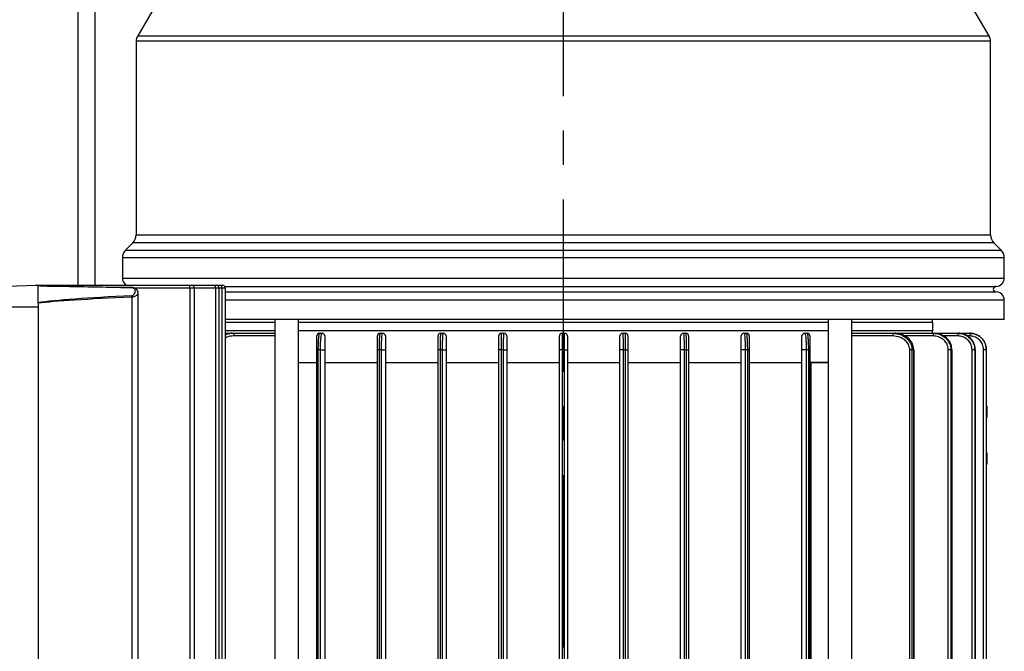
# Model space of a CAD drawing. Units: inches. Extents: x 0 to 2100, y 0 to 2970.
# Drawn here: x 640 to 819, y 2530 to 2644 of the extents above; entities that cross this region are included whole.
import ezdxf

# ---------------------------------------------------------------- set-up
doc = ezdxf.new("R2010")
doc.units = ezdxf.units.IN
doc.header["$MEASUREMENT"] = 0
doc.linetypes.add('CENTER', pattern=[2, 1.25, -0.25, 0.25, -0.25])
doc.layers.add('Centre', color=1, linetype='CENTER')
doc.layers.add('Dimension', color=44, linetype='Continuous')
doc.styles.get("Standard").update_dxf_attribs({"font": 'arial.ttf'})
doc.dimstyles.new('ISO-25', dxfattribs={"dimtxt": 2.5, "dimasz": 2.5, "dimexe": 1.25, "dimexo": 0.625, "dimtad": 1, "dimtxsty": 'Standard', "dimcen": 2.5, "dimadec": 0, "dimazin": 0, "dimtfac": 1, "dimtmove": 0, "dimatfit": 3, "dimfxl": 0, "dimarcsym": 0})

# ---------------------------------------------------------------- blocks, each defined once
blk = doc.blocks.new('*D18')
at = {"layer": 'Defpoints', "color": 0, "transparency": 16777216}
for p in [(675.81, 2663.3), (324.9, 2023.3), (579.11, 2023.3)]:
    blk.add_point(p, dxfattribs=at)
at = {"layer": 'Dimension', "color": 0, "lineweight": -2, "transparency": 16777216}
for p, q in [((665.81, 2663.3), (314.9, 2663.3)), ((324.9, 2630.3), (324.9, 2370.85)), ((324.9, 2056.3), (324.9, 2315.75)), ((569.11, 2023.3), (314.9, 2023.3))]:
    blk.add_line(p, q, dxfattribs=at)
at = {"layer": 'Dimension', "color": 0, "transparency": 16777216}
for points in [[(319.4, 2630.3), (330.4, 2630.3), (324.9, 2663.3)], [(319.4, 2056.3), (330.4, 2056.3), (324.9, 2023.3)]]:
    blk.add_solid(points, dxfattribs=at)
at = {"layer": 'Dimension', "color": 0, "transparency": 16777216, "insert": (324.9, 2343.3), "char_height": 25, "attachment_point": 5}
blk.add_mtext('H2', dxfattribs=at)

msp = doc.modelspace()

# ---------------------------------------------------------------- linework, layer by layer
at = {"color": 8, "linetype": 'Continuous', "lineweight": 25}
for p, q in [((651.1068, 2596.2388), (651.1068, 2801.3015)), ((816.5984, 2640.4952), (661.5984, 2640.4952)), ((661.8736, 2641.5075), (816.3233, 2641.5075)), ((661.5984, 2605.3672), (815.5629, 2605.3672)), ((815.5629, 2605.3672), (816.5984, 2605.3672)), ((659.6842, 2602.6245), (818.5127, 2602.6245)), ((816.1408, 2603.953), (661.0127, 2603.953)), ((817.1842, 2603.953), (816.1408, 2603.953)), ((819.0984, 2601.2103), (659.0984, 2601.2103)), ((659.0984, 2597.5387), (819.0984, 2597.5387)), ((671.366, 2595.7387), (661.2586, 2595.7387)), ((672.1612, 2595.7387), (671.366, 2595.7387)), ((676.0163, 2595.7387), (672.1612, 2595.7387)), ((676.6662, 2595.7387), (676.0163, 2595.7387)), ((677.1703, 2595.7387), (676.6662, 2595.7387)), ((677.7843, 2595.7387), (677.1703, 2595.7387)), ((643.7984, 2592.2388), (606.7984, 2592.2388)), ((818.0295, 2593.5387), (677.7843, 2593.5387)), ((819.0984, 2593.5387), (818.0295, 2593.5387)), ((686.7439, 2587.0387), (679.325, 2587.0387)), ((798.8718, 2587.0387), (791.453, 2587.0387)), ((806.1879, 2587.0387), (801.0403, 2587.0387)), ((810.6639, 2587.0387), (808.1166, 2587.0387)), ((812.819, 2587.0387), (812.4743, 2587.0387)), ((783.8985, 2582.3176), (787.153, 2582.3176)), ((787.153, 2582.1882), (783.9808, 2582.1882))]:
    msp.add_line(p, q, dxfattribs=at)
at = {"color": 7, "linetype": 'Continuous', "lineweight": 25}
for p, q in [((654.1068, 2801.3015), (654.1068, 2596.2388)), ((674.086, 2662.3139), (661.8736, 2641.5075)), ((816.3233, 2641.5075), (804.1108, 2662.3139)), ((661.5984, 2640.4952), (661.5984, 2605.3672)), ((816.5984, 2605.3672), (816.5984, 2640.4952)), ((661.0127, 2603.953), (659.6842, 2602.6245)), ((818.5127, 2602.6245), (817.1842, 2603.953)), ((659.0984, 2601.2103), (659.0984, 2597.5387)), ((819.0984, 2597.5387), (819.0984, 2601.2103)), ((606.7984, 2595.2699), (643.4623, 2596.2299)), ((643.77, 2596.1843), (643.5451, 2596.2198)), ((643.7984, 2596.2388), (644.7592, 2596.2388)), ((643.7984, 2593.0824), (643.7984, 2596.1633)), ((644.7592, 2596.2388), (671.3529, 2596.2388)), ((660.8331, 2595.8158), (655.4246, 2595.903)), ((671.3529, 2596.2388), (671.6612, 2596.2388)), ((671.366, 2595.7387), (671.366, 2451.7388)), ((671.6612, 2596.2388), (676.0032, 2596.2388)), ((672.1612, 2451.7388), (672.1612, 2595.7387)), ((676.0032, 2596.2388), (676.1662, 2596.2388)), ((676.0163, 2595.7387), (676.0163, 2451.7388)), ((676.1662, 2596.2388), (677.1573, 2596.2388)), ((676.6662, 2451.7388), (676.6662, 2595.7387)), ((677.1573, 2596.2388), (677.2843, 2596.2388)), ((677.1703, 2595.7387), (677.1703, 2451.7388)), ((677.6843, 2596.0387), (817.5984, 2596.0387)), ((677.7843, 2451.7388), (677.7843, 2595.7387)), ((660.8287, 2594.0814), (660.8287, 2453.3961)), ((661.9529, 2452.6224), (661.9529, 2594.853)), ((677.7843, 2595.0387), (817.5984, 2595.0387)), ((643.7984, 2593.0824), (643.7984, 2592.2388)), ((643.7984, 2592.2388), (643.7984, 2455.2388)), ((819.0984, 2590.0388), (819.0984, 2593.5387)), ((818.0295, 2590.0388), (677.7843, 2590.0388)), ((677.7843, 2589.5387), (686.7439, 2589.5387)), ((686.7439, 2590.0388), (686.7439, 2473.0387)), ((691.0439, 2473.0387), (691.0439, 2590.0388)), ((691.0439, 2589.5387), (787.153, 2589.5387)), ((787.153, 2590.0388), (787.153, 2473.0387)), ((791.453, 2473.0387), (791.453, 2590.0388)), ((791.453, 2589.5387), (806.1484, 2589.5387)), ((806.0984, 2589.5387), (806.0984, 2590.0388)), ((806.1484, 2588.0388), (806.1484, 2589.5387)), ((819.0984, 2590.0388), (818.0295, 2590.0388)), ((677.7843, 2588.0388), (686.7439, 2588.0388)), ((677.7843, 2587.5388), (678.9992, 2587.5388)), ((678.9992, 2587.5388), (679.325, 2587.5388)), ((679.325, 2587.5388), (679.325, 2587.0387)), ((679.325, 2587.5388), (686.7439, 2587.5388)), ((691.0439, 2588.0388), (787.153, 2588.0388)), ((694.8734, 2587.5388), (695.3234, 2587.5388)), ((705.8734, 2587.5388), (706.3234, 2587.5388)), ((716.8734, 2587.5388), (717.3234, 2587.5388)), ((727.8734, 2587.5388), (728.3234, 2587.5388)), ((738.8734, 2587.5388), (739.3234, 2587.5388)), ((749.8734, 2587.5388), (750.3234, 2587.5388)), ((760.8734, 2587.5388), (761.3234, 2587.5388)), ((771.8734, 2587.5388), (772.3234, 2587.5388)), ((782.8734, 2587.5388), (783.3234, 2587.5388)), ((791.453, 2588.0388), (806.1484, 2588.0388)), ((791.453, 2587.5388), (798.8718, 2587.5388)), ((798.8718, 2587.5388), (798.8718, 2587.0387)), ((798.8718, 2587.5388), (799.1977, 2587.5388)), ((799.1977, 2587.5388), (806.1879, 2587.5388)), ((806.0145, 2587.5388), (806.1484, 2588.0388)), ((806.1879, 2587.5388), (806.1879, 2587.0387)), ((806.1879, 2587.5388), (806.3955, 2587.5388)), ((806.3955, 2587.5388), (810.6639, 2587.5388)), ((810.6639, 2587.5388), (810.6639, 2587.0387)), ((810.6639, 2587.5388), (810.7808, 2587.5388)), ((810.7808, 2587.5388), (812.819, 2587.5388)), ((812.819, 2587.5388), (812.819, 2587.0387)), ((812.819, 2587.5388), (812.8568, 2587.5388)), ((694.5844, 2584.5387), (694.3734, 2584.5387)), ((694.3734, 2464.5388), (694.3734, 2584.5387)), ((695.0373, 2584.5387), (694.5844, 2584.5387)), ((694.5844, 2584.5387), (694.5844, 2464.5388)), ((695.0373, 2584.5387), (695.8234, 2584.5387)), ((695.0373, 2464.5388), (695.0373, 2584.5387)), ((695.8234, 2584.5387), (695.8234, 2464.5388)), ((705.6563, 2584.5387), (705.3734, 2584.5387)), ((705.3734, 2464.5388), (705.3734, 2584.5387)), ((706.1092, 2584.5387), (705.6563, 2584.5387)), ((705.6563, 2584.5387), (705.6563, 2464.5388)), ((706.1092, 2584.5387), (706.8234, 2584.5387)), ((706.1092, 2464.5388), (706.1092, 2584.5387)), ((706.8234, 2584.5387), (706.8234, 2464.5388)), ((716.7282, 2584.5387), (716.3734, 2584.5387)), ((716.3734, 2464.5388), (716.3734, 2584.5387)), ((717.1811, 2584.5387), (716.7282, 2584.5387)), ((716.7282, 2584.5387), (716.7282, 2464.5388)), ((717.1811, 2584.5387), (717.8234, 2584.5387)), ((717.1811, 2464.5388), (717.1811, 2584.5387)), ((717.8234, 2584.5387), (717.8234, 2464.5388)), ((727.8001, 2584.5387), (727.3734, 2584.5387)), ((727.3734, 2464.5388), (727.3734, 2584.5387)), ((728.253, 2584.5387), (727.8001, 2584.5387)), ((727.8001, 2584.5387), (727.8001, 2464.5388)), ((728.253, 2584.5387), (728.8234, 2584.5387)), ((728.253, 2464.5388), (728.253, 2584.5387)), ((728.8234, 2584.5387), (728.8234, 2464.5388)), ((738.872, 2584.5387), (738.3734, 2584.5387)), ((738.3734, 2464.5388), (738.3734, 2584.5387)), ((739.3249, 2584.5387), (738.872, 2584.5387)), ((738.872, 2584.5387), (738.872, 2464.5388)), ((739.3249, 2584.5387), (739.8234, 2584.5387)), ((739.3249, 2464.5388), (739.3249, 2584.5387)), ((739.8234, 2584.5387), (739.8234, 2464.5388)), ((749.9439, 2584.5387), (749.3734, 2584.5387)), ((749.3734, 2464.5388), (749.3734, 2584.5387)), ((750.3968, 2584.5387), (749.9439, 2584.5387)), ((749.9439, 2584.5387), (749.9439, 2464.5388)), ((750.3968, 2584.5387), (750.8234, 2584.5387)), ((750.3968, 2464.5388), (750.3968, 2584.5387)), ((750.8234, 2584.5387), (750.8234, 2464.5388)), ((761.0158, 2584.5387), (760.3734, 2584.5387)), ((760.3734, 2464.5388), (760.3734, 2584.5387)), ((761.4687, 2584.5387), (761.0158, 2584.5387)), ((761.0158, 2584.5387), (761.0158, 2464.5388)), ((761.4687, 2584.5387), (761.8234, 2584.5387)), ((761.4687, 2464.5388), (761.4687, 2584.5387)), ((761.8234, 2584.5387), (761.8234, 2464.5388)), ((772.0877, 2584.5387), (771.3734, 2584.5387)), ((771.3734, 2464.5388), (771.3734, 2584.5387)), ((772.5406, 2584.5387), (772.0877, 2584.5387)), ((772.0877, 2584.5387), (772.0877, 2464.5388)), ((772.5406, 2584.5387), (772.8234, 2584.5387)), ((772.5406, 2464.5388), (772.5406, 2584.5387)), ((772.8234, 2584.5387), (772.8234, 2464.5388)), ((783.1595, 2584.5387), (782.3734, 2584.5387)), ((782.3734, 2464.5388), (782.3734, 2584.5387)), ((783.6125, 2584.5387), (783.1595, 2584.5387)), ((783.1595, 2584.5387), (783.1595, 2464.5388)), ((783.6125, 2464.5388), (783.6125, 2584.5387)), ((783.6125, 2584.5387), (783.8234, 2584.5387)), ((783.8234, 2584.5387), (783.8234, 2464.5388)), ((802.3511, 2584.5387), (801.9404, 2584.5387)), ((801.9404, 2464.5388), (801.9404, 2584.5387)), ((802.6631, 2584.5387), (802.3511, 2584.5387)), ((802.3511, 2584.5387), (802.3511, 2464.5388)), ((802.6631, 2464.5388), (802.6631, 2584.5387)), ((802.7504, 2584.5387), (802.6631, 2584.5387)), ((802.7504, 2464.5388), (802.7504, 2584.5387)), ((808.9357, 2464.5388), (808.9357, 2584.5387)), ((809.3922, 2584.5387), (808.9357, 2584.5387)), ((809.3922, 2584.5387), (809.3922, 2464.5388)), ((809.593, 2584.5387), (809.3922, 2584.5387)), ((809.593, 2464.5388), (809.593, 2584.5387)), ((809.593, 2584.5387), (809.6352, 2584.5387)), ((809.6352, 2464.5388), (809.6352, 2584.5387)), ((813.2461, 2464.5388), (813.2461, 2584.5387)), ((813.7307, 2584.5387), (813.2461, 2584.5387)), ((813.7307, 2584.5387), (813.7307, 2464.5388)), ((813.8442, 2584.5387), (813.7307, 2584.5387)), ((813.8442, 2464.5388), (813.8442, 2584.5387)), ((813.8589, 2584.5387), (813.8442, 2584.5387)), ((813.8589, 2464.5388), (813.8589, 2584.5387)), ((815.3282, 2464.5388), (815.3282, 2584.5387)), ((815.8264, 2584.5387), (815.3282, 2584.5387)), ((815.8264, 2584.5387), (815.8264, 2464.5388)), ((815.8632, 2584.5387), (815.8264, 2584.5387)), ((815.8632, 2464.5388), (815.8632, 2584.5387)), ((815.8647, 2584.5387), (815.8632, 2584.5387)), ((815.8647, 2569.0833), (815.8647, 2584.5387)), ((691.0439, 2582.2541), (694.3734, 2582.2541)), ((695.8234, 2582.2541), (705.3734, 2582.2541)), ((706.8234, 2582.2541), (716.3734, 2582.2541)), ((717.8234, 2582.2541), (727.3734, 2582.2541)), ((728.8234, 2582.2541), (738.3734, 2582.2541)), ((739.8234, 2582.2541), (749.3734, 2582.2541)), ((750.8234, 2582.2541), (760.3734, 2582.2541)), ((761.8234, 2582.2541), (771.3734, 2582.2541)), ((772.8234, 2582.2541), (782.3734, 2582.2541)), ((783.9808, 2582.1882), (783.9808, 2466.8893)), ((815.8984, 2574.2974), (815.8984, 2572.2278)), ((815.8647, 2464.5388), (815.8647, 2569.0833)), ((815.8984, 2565.8497), (815.8984, 2563.7801))]:
    msp.add_line(p, q, dxfattribs=at)
at = {"color": 7, "linetype": 'Continuous', "lineweight": 25, "flags": 128}
for points in [[(660.8331, 2595.8158), (660.8287, 2595.8019), (660.8232, 2595.7556)], [(815.8984, 2574.2974), (815.889, 2574.3939), (815.8647, 2574.4778)], [(815.8647, 2563.5997), (815.889, 2563.6836), (815.8984, 2563.7801)]]:
    msp.add_lwpolyline(points, dxfattribs=at)
at = {"color": 8, "linetype": 'Continuous', "lineweight": 25, "flags": 128}
for points in [[(815.8647, 2572.3372), (815.889, 2572.2863), (815.8984, 2572.2278)], [(815.8984, 2565.8497), (815.889, 2565.7912), (815.8647, 2565.7403)]]:
    msp.add_lwpolyline(points, dxfattribs=at)
at = {"color": 7, "linetype": 'Continuous', "lineweight": 25}
for centre, radius, start, end in [((663.5984, 2640.4952), 2, 149.588919, 180), ((814.5984, 2640.4952), 2, 0, 30.411081), ((659.5984, 2605.3672), 2, 315, 0), ((818.5984, 2605.3672), 2, 180, 225), ((661.0984, 2601.2103), 2, 135, 180), ((817.0984, 2601.2103), 2, 0, 45), ((660.5984, 2597.5388), 1.5, 180, 240.073565), ((817.5984, 2597.5388), 1.5, 270, 0), ((666.5816, 2595.8637), 4.786, 358.503381, 4.494248), ((671.6612, 2595.7388), 0.5, 0, 90), ((671.2319, 2595.8637), 4.786, 358.503381, 4.494248), ((676.1662, 2595.7388), 0.5, 0, 90), ((672.3842, 2595.8637), 4.7877, 358.504922, 4.493561), ((677.2843, 2595.7388), 0.5, 0, 90), ((817.5984, 2595.5388), 0.5, 90, 270), ((644.3236, 2593.393), 16.5194, 2.388546, 3.302614), ((817.5984, 2593.5388), 1.5, 0, 90), ((694.8734, 2587.0388), 0.5, 90, 180), ((695.3234, 2587.0388), 0.5, 0, 90), ((705.8734, 2587.0388), 0.5, 90, 180), ((706.3234, 2587.0388), 0.5, 0, 90), ((716.8734, 2587.0388), 0.5, 90, 180), ((717.3234, 2587.0388), 0.5, 0, 90), ((727.8734, 2587.0388), 0.5, 90, 180), ((728.3234, 2587.0388), 0.5, 0, 90), ((738.8734, 2587.0388), 0.5, 90, 180), ((739.3234, 2587.0388), 0.5, 0, 90), ((749.8734, 2587.0388), 0.5, 90, 180), ((750.3234, 2587.0388), 0.5, 0, 90), ((760.8734, 2587.0388), 0.5, 90, 180), ((761.3234, 2587.0388), 0.5, 0, 90), ((771.8734, 2587.0388), 0.5, 90, 180), ((772.3234, 2587.0388), 0.5, 0, 90), ((782.8734, 2587.0388), 0.5, 90, 180), ((783.3234, 2587.0388), 0.5, 0, 90)]:
    msp.add_arc(centre, radius, start, end, dxfattribs=at)
at = {"color": 8, "linetype": 'Continuous', "lineweight": 25}
msp.add_arc((643.5098, 2596.0767), 1.2599, 358.848578, 7.391471, dxfattribs=at)
at = {"color": 7, "linetype": 'Continuous', "lineweight": 25}
for centre, major_axis, ratio, start_param, end_param in [((616.8558, 2592.2388), (92.2872, 0), 0.04334296, 1.13888122, 1.26383532), ((774.4515, 2592.2388), (133.6596, 0), 0.02992677, 2.58714055, 2.92908907), ((774.4646, 2592.2388), (133.6596, 0), 0.02618592, 2.58714055, 2.92955387)]:
    msp.add_ellipse(centre, major_axis=major_axis, ratio=ratio, start_param=start_param, end_param=end_param, dxfattribs=at)
at = {"color": 8, "linetype": 'Continuous', "lineweight": 25}
msp.add_ellipse((616.8558, 2592.2388), major_axis=(92.2872, 0), ratio=0.04334296, start_param=1.07421833, end_param=1.13888122, dxfattribs=at)
at = {"color": 7, "linetype": 'Continuous', "lineweight": 25}
for points, knots in [([(643.4, 2596.2283), (643.4119, 2596.2286), (643.4309, 2596.2291), (643.5484, 2596.2322), (643.6632, 2596.2352), (643.7566, 2596.2377), (643.796, 2596.2387), (643.7979, 2596.2388), (643.7984, 2596.2388)], [0, 0, 0, 0, 0.3696796, 0.58863015, 0.79365767, 0.96649972, 0.98992136, 1, 1, 1, 1]), ([(643.7984, 2596.1633), (643.798, 2596.164), (643.7961, 2596.1671), (643.7747, 2596.1748), (643.7214, 2596.1897), (643.618, 2596.2126), (643.5232, 2596.2288), (643.4777, 2596.2296), (643.4623, 2596.2299)], [0, 0, 0, 0, 0.013800314, 0.057859825, 0.17103163, 0.401398721, 0.796698965, 1, 1, 1, 1]), ([(644.7416, 2596.0518), (644.576, 2596.0602), (644.2395, 2596.0773), (643.9431, 2596.1343), (643.8109, 2596.1608), (643.7984, 2596.1633)], [0, 0, 0, 0, 0.46749845, 0.94998475, 1, 1, 1, 1]), ([(661.9432, 2594.8456), (661.9465, 2594.8638), (661.9713, 2594.9978), (661.8855, 2595.2551), (661.6755, 2595.5477), (661.3574, 2595.7316), (661.0444, 2595.8177), (660.8442, 2595.8067), (660.7788, 2595.8031)], [0, 0, 0, 0, 0.03475639, 0.25530983, 0.46777858, 0.67670099, 0.89429148, 1, 1, 1, 1]), ([(660.8156, 2594.3447), (660.8588, 2594.3518), (660.9604, 2594.3685), (661.1219, 2594.4808), (661.3008, 2594.6967), (661.4395, 2595.0064), (661.47, 2595.3029), (661.3894, 2595.5164), (661.258, 2595.6422), (661.1282, 2595.7021), (661.004, 2595.7375), (660.9129, 2595.7523), (660.8387, 2595.755), (660.8232, 2595.7556)], [0, 0, 0, 0, 0.049468, 0.11630587, 0.23035141, 0.41020559, 0.59536011, 0.71876311, 0.81892738, 0.89332846, 0.91538373, 0.98233961, 1, 1, 1, 1]), ([(678.9992, 2587.5388), (678.945, 2587.5383), (678.533, 2587.5346), (678.1323, 2587.4247), (677.7843, 2587.3292)], [0, 0, 0, 0, 0.13155713, 1, 1, 1, 1]), ([(677.7843, 2587.2075), (677.826, 2587.2328), (678.2789, 2587.508), (678.8272, 2587.5241), (679.325, 2587.5388)], [0, 0, 0, 0, 0.09204768, 1, 1, 1, 1]), ([(694.3734, 2584.5387), (694.3734, 2584.6589), (694.3734, 2585.0657), (694.3734, 2585.7259), (694.3734, 2586.4045), (694.3734, 2586.9278), (694.3734, 2586.9994), (694.3734, 2587.0387)], [0, 0, 0, 0, 0.08216482, 0.27813707, 0.47295054, 0.71088249, 1, 1, 1, 1]), ([(694.8734, 2587.5388), (694.8329, 2587.491), (694.7584, 2587.4034), (694.6702, 2586.7711), (694.612, 2585.9555), (694.587, 2585.1685), (694.585, 2584.6828), (694.5844, 2584.5387)], [0, 0, 0, 0, 0.28242444, 0.51799667, 0.71437121, 0.91523981, 1, 1, 1, 1]), ([(695.0373, 2584.5387), (695.0396, 2584.8313), (695.0442, 2585.4125), (695.0796, 2586.1989), (695.1337, 2586.8653), (695.2111, 2587.3681), (695.2789, 2587.5311), (695.3183, 2587.5379), (695.3234, 2587.5388)], [0, 0, 0, 0, 0.17156386, 0.3408992, 0.51851868, 0.72349075, 0.96393098, 1, 1, 1, 1]), ([(695.8234, 2587.0387), (695.8234, 2587.038), (695.8234, 2587.0325), (695.8234, 2586.8981), (695.8234, 2586.4813), (695.8234, 2585.9268), (695.8234, 2585.2707), (695.8234, 2584.783), (695.8234, 2584.5387)], [0, 0, 0, 0, 0.03700612, 0.28293334, 0.49022104, 0.66718108, 0.83336591, 1, 1, 1, 1]), ([(705.3734, 2584.5387), (705.3734, 2584.6304), (705.3734, 2585.0063), (705.3734, 2585.6855), (705.3734, 2586.425), (705.3734, 2586.941), (705.3734, 2587.0062), (705.3734, 2587.0387)], [0, 0, 0, 0, 0.06653327, 0.27269794, 0.5039985, 0.75227413, 1, 1, 1, 1]), ([(705.8734, 2587.5388), (705.8461, 2587.4994), (705.791, 2587.4203), (705.7214, 2586.7978), (705.6746, 2585.9101), (705.6576, 2585.0988), (705.6565, 2584.6487), (705.6563, 2584.5387)], [0, 0, 0, 0, 0.2442815, 0.49096475, 0.7233715, 0.93238382, 1, 1, 1, 1]), ([(706.1092, 2584.5387), (706.1112, 2584.8516), (706.1151, 2585.4752), (706.1457, 2586.3154), (706.1922, 2586.9903), (706.2533, 2587.4507), (706.3001, 2587.5095), (706.3234, 2587.5388)], [0, 0, 0, 0, 0.19149982, 0.38163123, 0.57738093, 0.78927168, 1, 1, 1, 1]), ([(706.8234, 2587.0387), (706.8234, 2587.0144), (706.8234, 2586.9659), (706.8234, 2586.5838), (706.8234, 2586.0221), (706.8234, 2585.3214), (706.8234, 2584.7997), (706.8234, 2584.5387)], [0, 0, 0, 0, 0.21369127, 0.4273294, 0.62297064, 0.8113437, 1, 1, 1, 1]), ([(716.3734, 2584.5387), (716.3734, 2584.6855), (716.3734, 2585.1155), (716.3734, 2585.811), (716.3734, 2586.4867), (716.3734, 2586.9502), (716.3734, 2587.0092), (716.3734, 2587.0387)], [0, 0, 0, 0, 0.10995548, 0.32223453, 0.54442097, 0.77230616, 1, 1, 1, 1]), ([(716.8734, 2587.5388), (716.8561, 2587.5033), (716.8213, 2587.4321), (716.7765, 2586.8745), (716.7445, 2586.0635), (716.7299, 2585.2303), (716.7286, 2584.7148), (716.7282, 2584.5387)], [0, 0, 0, 0, 0.22623222, 0.45339026, 0.67587852, 0.8893063, 1, 1, 1, 1]), ([(717.1811, 2584.5387), (717.1825, 2584.8655), (717.1854, 2585.5179), (717.2077, 2586.392), (717.2413, 2587.0704), (717.2817, 2587.4727), (717.3106, 2587.5185), (717.3234, 2587.5388)], [0, 0, 0, 0, 0.20471781, 0.40878353, 0.61561546, 0.8297756, 1, 1, 1, 1]), ([(717.8234, 2587.0387), (717.8234, 2587.0219), (717.8234, 2586.9838), (717.8234, 2586.6494), (717.8234, 2586.0845), (717.8234, 2585.3557), (717.8234, 2584.8111), (717.8234, 2584.5387)], [0, 0, 0, 0, 0.17132144, 0.3863755, 0.59325089, 0.79656869, 1, 1, 1, 1]), ([(727.3734, 2584.5387), (727.3734, 2584.714), (727.3734, 2585.1704), (727.3734, 2585.8717), (727.3734, 2586.5159), (727.3734, 2586.9545), (727.3734, 2587.0107), (727.3734, 2587.0387)], [0, 0, 0, 0, 0.13356311, 0.3478091, 0.56439675, 0.78221899, 1, 1, 1, 1]), ([(727.8734, 2587.5388), (727.8649, 2587.5051), (727.8478, 2587.4376), (727.8257, 2586.9109), (727.8094, 2586.1379), (727.8012, 2585.2965), (727.8004, 2584.749), (727.8001, 2584.5387)], [0, 0, 0, 0, 0.21741749, 0.43505407, 0.65169691, 0.86621659, 1, 1, 1, 1]), ([(728.253, 2584.5387), (728.2538, 2584.8735), (728.2552, 2585.5426), (728.2668, 2586.4357), (728.2842, 2587.1143), (728.3042, 2587.4842), (728.3179, 2587.5229), (728.3234, 2587.5388)], [0, 0, 0, 0, 0.21228837, 0.42440204, 0.63723957, 0.85190008, 1, 1, 1, 1]), ([(728.8234, 2587.0387), (728.8234, 2587.0255), (728.8234, 2586.9932), (728.8234, 2586.6854), (728.8234, 2586.1199), (728.8234, 2585.3756), (728.8234, 2584.8177), (728.8234, 2584.5387)], [0, 0, 0, 0, 0.14833794, 0.36322695, 0.57608847, 0.78802926, 1, 1, 1, 1]), ([(738.3734, 2584.5387), (738.3734, 2584.723), (738.3734, 2585.1875), (738.3734, 2585.8904), (738.3734, 2586.5248), (738.3734, 2586.9559), (738.3734, 2587.0111), (738.3734, 2587.0387)], [0, 0, 0, 0, 0.14122011, 0.35591662, 0.57060882, 0.78530634, 1, 1, 1, 1]), ([(738.8734, 2587.5388), (738.8733, 2587.5056), (738.8729, 2587.4393), (738.8725, 2586.922), (738.8722, 2586.1608), (738.872, 2585.3173), (738.872, 2584.7599), (738.872, 2584.5387)], [0, 0, 0, 0, 0.21469308, 0.42938701, 0.6440795, 0.85877285, 1, 1, 1, 1]), ([(739.3249, 2584.5387), (739.3249, 2584.876), (739.3249, 2585.5505), (739.3246, 2586.4496), (739.3242, 2587.1281), (739.3238, 2587.4875), (739.3235, 2587.5242), (739.3234, 2587.5388)], [0, 0, 0, 0, 0.21469216, 0.42938723, 0.64408058, 0.85877249, 1, 1, 1, 1]), ([(739.8234, 2587.0387), (739.8234, 2587.0266), (739.8234, 2586.9961), (739.8234, 2586.6965), (739.8234, 2586.1311), (739.8234, 2585.3819), (739.8234, 2584.8198), (739.8234, 2584.5387)], [0, 0, 0, 0, 0.14122727, 0.35591781, 0.57060818, 0.7852985, 1, 1, 1, 1]), ([(749.3734, 2584.5387), (749.3734, 2584.8177), (749.3734, 2585.3756), (749.3734, 2586.1199), (749.3734, 2586.6854), (749.3734, 2586.9932), (749.3734, 2587.0255), (749.3734, 2587.0387)], [0, 0, 0, 0, 0.21197074, 0.42391153, 0.63677305, 0.85166206, 1, 1, 1, 1]), ([(749.8734, 2587.5388), (749.879, 2587.5229), (749.8927, 2587.4842), (749.9126, 2587.1143), (749.93, 2586.4357), (749.9416, 2585.5426), (749.9431, 2584.8735), (749.9439, 2584.5387)], [0, 0, 0, 0, 0.14809993, 0.36276043, 0.57559796, 0.78771164, 1, 1, 1, 1]), ([(750.3968, 2584.5387), (750.3965, 2584.749), (750.3957, 2585.2965), (750.3874, 2586.1379), (750.3712, 2586.9109), (750.3491, 2587.4376), (750.332, 2587.5051), (750.3234, 2587.5388)], [0, 0, 0, 0, 0.13378341, 0.34830309, 0.56494593, 0.78258251, 1, 1, 1, 1]), ([(750.8234, 2587.0387), (750.8234, 2587.0107), (750.8234, 2586.9545), (750.8234, 2586.5159), (750.8234, 2585.8717), (750.8234, 2585.1704), (750.8234, 2584.714), (750.8234, 2584.5387)], [0, 0, 0, 0, 0.21778101, 0.43560325, 0.6521909, 0.86643689, 1, 1, 1, 1]), ([(760.3734, 2584.5387), (760.3734, 2584.8111), (760.3734, 2585.3557), (760.3734, 2586.0845), (760.3734, 2586.6494), (760.3734, 2586.9838), (760.3734, 2587.0219), (760.3734, 2587.0387)], [0, 0, 0, 0, 0.20343131, 0.40674911, 0.6136245, 0.82867856, 1, 1, 1, 1]), ([(760.8734, 2587.5388), (760.8862, 2587.5185), (760.9152, 2587.4727), (760.9556, 2587.0704), (760.9892, 2586.392), (761.0115, 2585.5179), (761.0143, 2584.8655), (761.0158, 2584.5387)], [0, 0, 0, 0, 0.1702244, 0.38438452, 0.59121647, 0.79528219, 1, 1, 1, 1]), ([(761.4687, 2584.5387), (761.4683, 2584.7148), (761.467, 2585.2303), (761.4524, 2586.0635), (761.4203, 2586.8745), (761.3756, 2587.4321), (761.3408, 2587.5033), (761.3234, 2587.5388)], [0, 0, 0, 0, 0.1106937, 0.32412148, 0.54660974, 0.77376778, 1, 1, 1, 1]), ([(761.8234, 2587.0387), (761.8234, 2587.0092), (761.8234, 2586.9502), (761.8234, 2586.4867), (761.8234, 2585.811), (761.8234, 2585.1155), (761.8234, 2584.6855), (761.8234, 2584.5387)], [0, 0, 0, 0, 0.22769384, 0.45557903, 0.67776547, 0.89004452, 1, 1, 1, 1]), ([(771.3734, 2584.5387), (771.3734, 2584.7997), (771.3734, 2585.3214), (771.3734, 2586.0221), (771.3734, 2586.5838), (771.3734, 2586.9659), (771.3734, 2587.0144), (771.3734, 2587.0387)], [0, 0, 0, 0, 0.1886563, 0.37702936, 0.5726706, 0.78630873, 1, 1, 1, 1]), ([(771.8734, 2587.5388), (771.8968, 2587.5095), (771.9436, 2587.4507), (772.0047, 2586.9903), (772.0511, 2586.3154), (772.0817, 2585.4752), (772.0857, 2584.8516), (772.0877, 2584.5387)], [0, 0, 0, 0, 0.21072832, 0.42261907, 0.61836877, 0.80850018, 1, 1, 1, 1]), ([(772.5406, 2584.5387), (772.5403, 2584.6487), (772.5393, 2585.0988), (772.5223, 2585.9101), (772.4754, 2586.7978), (772.4058, 2587.4203), (772.3508, 2587.4994), (772.3234, 2587.5388)], [0, 0, 0, 0, 0.06761618, 0.27662849, 0.50903524, 0.7557185, 1, 1, 1, 1]), ([(772.8234, 2587.0387), (772.8234, 2587.0062), (772.8234, 2586.941), (772.8234, 2586.425), (772.8234, 2585.6855), (772.8234, 2585.0063), (772.8234, 2584.6304), (772.8234, 2584.5387)], [0, 0, 0, 0, 0.24772587, 0.4960015, 0.72730206, 0.93346673, 1, 1, 1, 1]), ([(782.3734, 2584.5387), (782.3734, 2584.783), (782.3734, 2585.2707), (782.3734, 2585.9268), (782.3734, 2586.4813), (782.3734, 2586.8981), (782.3734, 2587.0325), (782.3734, 2587.038), (782.3734, 2587.0387)], [0, 0, 0, 0, 0.16663409, 0.33281892, 0.50977896, 0.71706666, 0.96299388, 1, 1, 1, 1]), ([(782.8734, 2587.5388), (782.8786, 2587.5379), (782.918, 2587.5311), (782.9858, 2587.3681), (783.0631, 2586.8653), (783.1173, 2586.1989), (783.1526, 2585.4125), (783.1572, 2584.8313), (783.1595, 2584.5387)], [0, 0, 0, 0, 0.03606902, 0.27650925, 0.48148133, 0.6591008, 0.82843615, 1, 1, 1, 1]), ([(783.6125, 2584.5387), (783.6119, 2584.6828), (783.6099, 2585.1685), (783.5849, 2585.9555), (783.5267, 2586.7711), (783.4384, 2587.4034), (783.364, 2587.491), (783.3234, 2587.5388)], [0, 0, 0, 0, 0.08476019, 0.28562879, 0.48200333, 0.71757556, 1, 1, 1, 1]), ([(783.8234, 2587.0387), (783.8234, 2586.9994), (783.8234, 2586.9278), (783.8234, 2586.4045), (783.8234, 2585.7259), (783.8234, 2585.0657), (783.8234, 2584.6589), (783.8234, 2584.5387)], [0, 0, 0, 0, 0.28911751, 0.52704946, 0.72186293, 0.91783518, 1, 1, 1, 1]), ([(798.8718, 2587.5388), (799.354, 2587.4902), (800.2347, 2587.4015), (801.3037, 2586.7646), (802.0143, 2585.9481), (802.3201, 2585.1631), (802.3441, 2584.6805), (802.3511, 2584.5387)], [0, 0, 0, 0, 0.28389023, 0.51850096, 0.71526162, 0.91636412, 1, 1, 1, 1]), ([(801.9404, 2584.5387), (801.9342, 2584.6569), (801.9129, 2585.061), (801.6402, 2585.7194), (801.0119, 2586.399), (800.0688, 2586.9264), (799.2969, 2586.9988), (798.8718, 2587.0387)], [0, 0, 0, 0, 0.08114864, 0.27746875, 0.47268682, 0.70955968, 1, 1, 1, 1]), ([(802.6631, 2584.5387), (802.634, 2584.8326), (802.5761, 2585.4165), (802.1332, 2586.2063), (801.4608, 2586.8739), (800.516, 2587.3741), (799.7105, 2587.5321), (799.2518, 2587.5381), (799.1977, 2587.5388)], [0, 0, 0, 0, 0.17285902, 0.34352939, 0.52237277, 0.72791635, 0.96789035, 1, 1, 1, 1]), ([(806.1879, 2587.5388), (806.5775, 2587.5003), (807.3599, 2587.4231), (808.3826, 2586.816), (809.093, 2585.9463), (809.3681, 2585.1292), (809.3871, 2584.6638), (809.3922, 2584.5387)], [0, 0, 0, 0, 0.24005027, 0.48214795, 0.71245922, 0.92275123, 1, 1, 1, 1]), ([(808.9357, 2584.5387), (808.9314, 2584.6429), (808.9151, 2585.0315), (808.6778, 2585.715), (808.0671, 2586.4397), (807.1907, 2586.9432), (806.522, 2587.0069), (806.1879, 2587.0387)], [0, 0, 0, 0, 0.07615838, 0.28398887, 0.51342879, 0.75693967, 1, 1, 1, 1]), ([(809.593, 2584.5387), (809.5619, 2584.8546), (809.5, 2585.4843), (809.021, 2586.332), (808.3042, 2587.008), (807.3934, 2587.4557), (806.7223, 2587.5115), (806.3955, 2587.5388)], [0, 0, 0, 0, 0.1943587, 0.3874913, 0.58570608, 0.79823694, 1, 1, 1, 1]), ([(810.6639, 2587.5388), (811.0176, 2587.504), (811.7258, 2587.4343), (812.6647, 2586.8891), (813.3557, 2586.0931), (813.689, 2585.2564), (813.7197, 2584.7282), (813.7307, 2584.5387)], [0, 0, 0, 0, 0.22272891, 0.44609628, 0.66635143, 0.88029367, 1, 1, 1, 1]), ([(813.2461, 2584.5387), (813.2368, 2584.6967), (813.2109, 2585.1372), (812.9299, 2585.8352), (812.3477, 2586.4983), (811.5573, 2586.9519), (810.9617, 2587.0098), (810.6639, 2587.0387)], [0, 0, 0, 0, 0.11913195, 0.33228638, 0.55233482, 0.77623332, 1, 1, 1, 1]), ([(813.8442, 2584.5387), (813.8118, 2584.8685), (813.7471, 2585.5274), (813.2436, 2586.4088), (812.498, 2587.0875), (811.6319, 2587.4772), (811.0366, 2587.5203), (810.7808, 2587.5388)], [0, 0, 0, 0, 0.20763046, 0.41478704, 0.62395968, 0.83837841, 1, 1, 1, 1]), ([(812.819, 2587.5388), (813.158, 2587.5054), (813.8362, 2587.4387), (814.7397, 2586.9185), (815.4196, 2586.1534), (815.7763, 2585.3106), (815.8122, 2584.7564), (815.8264, 2584.5387)], [0, 0, 0, 0, 0.21556878, 0.43120893, 0.64654422, 0.86118295, 1, 1, 1, 1]), ([(815.3282, 2584.5387), (815.3164, 2584.7201), (815.2863, 2585.182), (814.9887, 2585.8844), (814.4214, 2586.522), (813.6676, 2586.9555), (813.1019, 2587.011), (812.819, 2587.0387)], [0, 0, 0, 0, 0.13873671, 0.35329659, 0.56860865, 0.78431285, 1, 1, 1, 1]), ([(815.8632, 2584.5387), (815.8301, 2584.8752), (815.764, 2585.5481), (815.2482, 2586.4453), (814.4886, 2587.1239), (813.6428, 2587.4865), (813.0815, 2587.5238), (812.8568, 2587.5388)], [0, 0, 0, 0, 0.21395973, 0.42785851, 0.64199139, 0.85667582, 1, 1, 1, 1]), ([(783.9808, 2582.1882), (783.9801, 2582.1893), (783.9489, 2582.233), (783.9234, 2582.2758), (783.8985, 2582.3176)], [0, 0, 0, 0, 0.024581918, 1, 1, 1, 1]), ([(815.8647, 2567.3146), (815.8654, 2567.326), (815.8838, 2567.6389), (815.8777, 2568.295), (815.8812, 2569.256), (815.8835, 2570.0434), (815.8691, 2570.486), (815.8647, 2570.6203)], [0, 0, 0, 0, 0.01087828, 0.29871029, 0.5866501, 0.87458802, 1, 1, 1, 1]), ([(815.8633, 2568.6036), (815.8637, 2568.6396), (815.8645, 2568.7069), (815.8636, 2568.7741), (815.8632, 2568.8053)], [0, 0, 0, 0, 0.5370341, 1, 1, 1, 1])]:
    msp.add_open_spline(points, degree=3, knots=knots, dxfattribs=at)
at = {"color": 8, "linetype": 'Continuous', "lineweight": 25}
for points, knots in [([(661.9306, 2594.848), (661.9339, 2594.8026), (661.9384, 2594.7406), (661.864, 2594.6022), (661.7663, 2594.4815), (661.5676, 2594.3179), (661.3506, 2594.1919), (661.0708, 2594.1003), (660.9037, 2594.0873), (660.8287, 2594.0814)], [0, 0, 0, 0, 0.15705604, 0.21414457, 0.43569146, 0.52726073, 0.74180316, 0.88403175, 1, 1, 1, 1]), ([(679.325, 2587.0387), (678.8898, 2587.0201), (678.3405, 2586.9965), (677.8799, 2586.7204), (677.7843, 2586.6631)], [0, 0, 0, 0, 0.79233302, 1, 1, 1, 1])]:
    msp.add_open_spline(points, degree=3, knots=knots, dxfattribs=at)
at = {"layer": 'Centre', "ltscale": 25}
msp.add_line((739.1068, 2030.5617), (739.1068, 2679.5145), dxfattribs=at)

# ---------------------------------------------------------------- dimensions: what is measured, and where the dimension line sits
at = {"layer": 'Dimension'}
dim = msp.add_linear_dim(base=(324.903, 2023.3015), p1=(675.8109, 2663.3015), p2=(579.1068, 2023.3015), angle=90, text='H2', dimstyle='ISO-25', override={"dimtxt": 25, "dimasz": 33, "dimexe": 10, "dimexo": 10, "dimgap": 15, "dimtih": 1, "dimtoh": 1, "dimadec": 2, "dimtzin": 0}, dxfattribs=at)
dim.commit()
dim.dimension.update_dxf_attribs({"geometry": '*D18', "text_midpoint": (324.903, 2343.3015)})

doc.saveas('drawing.dxf')
